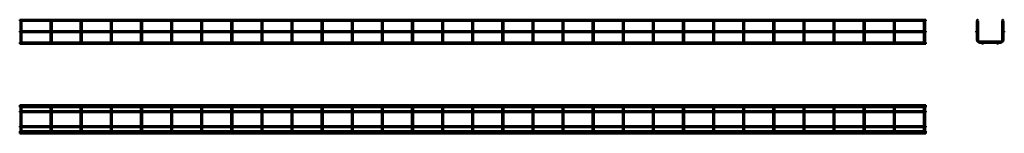
# Model space of a CAD drawing. Units: millimetres. Extents: x 784 to 4054, y 3106 to 3484.
import ezdxf

# ---------------------------------------------------------------- set-up
doc = ezdxf.new("R2010")
doc.units = ezdxf.units.MM

msp = doc.modelspace()

# ---------------------------------------------------------------- linework, layer by layer
at = {"color": 7, "linetype": 'Continuous', "lineweight": 50}
for p, q in [((3793, 3483.8), (784.2, 3483.8)), ((784.2, 3483.8), (784.2, 3480)), ((784.2, 3480), (786.7, 3480)), ((786.7, 3480), (786.7, 3445.8)), ((787.1, 3480.4), (788.6, 3480.4)), ((788.6, 3480.4), (790.1, 3480.4)), ((790.5, 3480), (886.7, 3480)), ((790.5, 3445.8), (790.5, 3480)), ((886.7, 3480), (886.7, 3445.8)), ((887.1, 3480.4), (888.6, 3480.4)), ((888.6, 3480.4), (890.1, 3480.4)), ((890.5, 3480), (986.7, 3480)), ((890.5, 3445.8), (890.5, 3480)), ((986.7, 3480), (986.7, 3445.8)), ((987.1, 3480.4), (988.6, 3480.4)), ((988.6, 3480.4), (990.1, 3480.4)), ((990.5, 3480), (1086.7, 3480)), ((990.5, 3445.8), (990.5, 3480)), ((1086.7, 3480), (1086.7, 3445.8)), ((1087.1, 3480.4), (1088.6, 3480.4)), ((1088.6, 3480.4), (1090.1, 3480.4)), ((1090.5, 3480), (1186.7, 3480)), ((1090.5, 3445.8), (1090.5, 3480)), ((1186.7, 3480), (1186.7, 3445.8)), ((1187.1, 3480.4), (1188.6, 3480.4)), ((1188.6, 3480.4), (1190.1, 3480.4)), ((1190.5, 3480), (1286.7, 3480)), ((1190.5, 3445.8), (1190.5, 3480)), ((1286.7, 3480), (1286.7, 3445.8)), ((1287.1, 3480.4), (1288.6, 3480.4)), ((1288.6, 3480.4), (1290.1, 3480.4)), ((1290.5, 3480), (1386.7, 3480)), ((1290.5, 3445.8), (1290.5, 3480)), ((1386.7, 3480), (1386.7, 3445.8)), ((1387.1, 3480.4), (1388.6, 3480.4)), ((1388.6, 3480.4), (1390.1, 3480.4)), ((1390.5, 3480), (1486.7, 3480)), ((1390.5, 3445.8), (1390.5, 3480)), ((1486.7, 3480), (1486.7, 3445.8)), ((1487.1, 3480.4), (1488.6, 3480.4)), ((1488.6, 3480.4), (1490.1, 3480.4)), ((1490.5, 3480), (1586.7, 3480)), ((1490.5, 3445.8), (1490.5, 3480)), ((1586.7, 3480), (1586.7, 3445.8)), ((1587.1, 3480.4), (1588.6, 3480.4)), ((1588.6, 3480.4), (1590.1, 3480.4)), ((1590.5, 3480), (1686.7, 3480)), ((1590.5, 3445.8), (1590.5, 3480)), ((1686.7, 3480), (1686.7, 3445.8)), ((1687.1, 3480.4), (1688.6, 3480.4)), ((1688.6, 3480.4), (1690.1, 3480.4)), ((1690.5, 3480), (1786.7, 3480)), ((1690.5, 3445.8), (1690.5, 3480)), ((1786.7, 3480), (1786.7, 3445.8)), ((1787.1, 3480.4), (1788.6, 3480.4)), ((1788.6, 3480.4), (1790.1, 3480.4)), ((1790.5, 3480), (1886.7, 3480)), ((1790.5, 3445.8), (1790.5, 3480)), ((1886.7, 3480), (1886.7, 3445.8)), ((1887.1, 3480.4), (1888.6, 3480.4)), ((1888.6, 3480.4), (1890.1, 3480.4)), ((1890.5, 3480), (1986.7, 3480)), ((1890.5, 3445.8), (1890.5, 3480)), ((1986.7, 3480), (1986.7, 3445.8)), ((1987.1, 3480.4), (1988.6, 3480.4)), ((1988.6, 3480.4), (1990.1, 3480.4)), ((1990.5, 3480), (2086.7, 3480)), ((1990.5, 3445.8), (1990.5, 3480)), ((2086.7, 3480), (2086.7, 3445.8)), ((2087.1, 3480.4), (2088.6, 3480.4)), ((2088.6, 3480.4), (2090.1, 3480.4)), ((2090.5, 3480), (2186.7, 3480)), ((2090.5, 3445.8), (2090.5, 3480)), ((2186.7, 3480), (2186.7, 3445.8)), ((2187.1, 3480.4), (2188.6, 3480.4)), ((2188.6, 3480.4), (2190.1, 3480.4)), ((2190.5, 3480), (2286.7, 3480)), ((2190.5, 3445.8), (2190.5, 3480)), ((2286.7, 3480), (2286.7, 3445.8)), ((2287.1, 3480.4), (2288.6, 3480.4)), ((2288.6, 3480.4), (2290.1, 3480.4)), ((2290.5, 3480), (2386.7, 3480)), ((2290.5, 3445.8), (2290.5, 3480)), ((2386.7, 3480), (2386.7, 3445.8)), ((2387.1, 3480.4), (2388.6, 3480.4)), ((2388.6, 3480.4), (2390.1, 3480.4)), ((2390.5, 3480), (2486.7, 3480)), ((2390.5, 3445.8), (2390.5, 3480)), ((2486.7, 3480), (2486.7, 3445.8)), ((2487.1, 3480.4), (2488.6, 3480.4)), ((2488.6, 3480.4), (2490.1, 3480.4)), ((2490.5, 3480), (2586.7, 3480)), ((2490.5, 3445.8), (2490.5, 3480)), ((2586.7, 3480), (2586.7, 3445.8)), ((2587.1, 3480.4), (2588.6, 3480.4)), ((2588.6, 3480.4), (2590.1, 3480.4)), ((2590.5, 3480), (2686.7, 3480)), ((2590.5, 3445.8), (2590.5, 3480)), ((2686.7, 3480), (2686.7, 3445.8)), ((2687.1, 3480.4), (2688.6, 3480.4)), ((2688.6, 3480.4), (2690.1, 3480.4)), ((2690.5, 3480), (2786.7, 3480)), ((2690.5, 3445.8), (2690.5, 3480)), ((2786.7, 3480), (2786.7, 3445.8)), ((2787.1, 3480.4), (2788.6, 3480.4)), ((2788.6, 3480.4), (2790.1, 3480.4)), ((2790.5, 3480), (2886.7, 3480)), ((2790.5, 3445.8), (2790.5, 3480)), ((2886.7, 3480), (2886.7, 3445.8)), ((2887.1, 3480.4), (2888.6, 3480.4)), ((2888.6, 3480.4), (2890.1, 3480.4)), ((2890.5, 3480), (2986.7, 3480)), ((2890.5, 3445.8), (2890.5, 3480)), ((2986.7, 3480), (2986.7, 3445.8)), ((2987.1, 3480.4), (2988.6, 3480.4)), ((2988.6, 3480.4), (2990.1, 3480.4)), ((2990.5, 3480), (3086.7, 3480)), ((2990.5, 3445.8), (2990.5, 3480)), ((3086.7, 3480), (3086.7, 3445.8)), ((3087.1, 3480.4), (3088.6, 3480.4)), ((3088.6, 3480.4), (3090.1, 3480.4)), ((3090.5, 3480), (3186.7, 3480)), ((3090.5, 3445.8), (3090.5, 3480)), ((3186.7, 3480), (3186.7, 3445.8)), ((3187.1, 3480.4), (3188.6, 3480.4)), ((3188.6, 3480.4), (3190.1, 3480.4)), ((3190.5, 3480), (3286.7, 3480)), ((3190.5, 3445.8), (3190.5, 3480)), ((3286.7, 3480), (3286.7, 3445.8)), ((3287.1, 3480.4), (3288.6, 3480.4)), ((3288.6, 3480.4), (3290.1, 3480.4)), ((3290.5, 3480), (3386.7, 3480)), ((3290.5, 3445.8), (3290.5, 3480)), ((3386.7, 3480), (3386.7, 3445.8)), ((3387.1, 3480.4), (3388.6, 3480.4)), ((3388.6, 3480.4), (3390.1, 3480.4)), ((3390.5, 3480), (3486.7, 3480)), ((3390.5, 3445.8), (3390.5, 3480)), ((3486.7, 3480), (3486.7, 3445.8)), ((3487.1, 3480.4), (3488.6, 3480.4)), ((3488.6, 3480.4), (3490.1, 3480.4)), ((3490.5, 3480), (3586.7, 3480)), ((3490.5, 3445.8), (3490.5, 3480)), ((3586.7, 3480), (3586.7, 3445.8)), ((3587.1, 3480.4), (3588.6, 3480.4)), ((3588.6, 3480.4), (3590.1, 3480.4)), ((3590.5, 3480), (3686.7, 3480)), ((3590.5, 3445.8), (3590.5, 3480)), ((3686.7, 3480), (3686.7, 3445.8)), ((3687.1, 3480.4), (3688.6, 3480.4)), ((3688.6, 3480.4), (3690.1, 3480.4)), ((3690.5, 3480), (3786.7, 3480)), ((3690.5, 3445.8), (3690.5, 3480)), ((3786.7, 3480), (3786.7, 3445.8)), ((3787.1, 3480.4), (3788.6, 3480.4)), ((3788.6, 3480.4), (3790.1, 3480.4)), ((3790.5, 3480), (3793, 3480)), ((3790.5, 3445.8), (3790.5, 3480)), ((3793, 3483.8), (3793, 3480)), ((3963.1, 3480.4), (3963.1, 3445.4)), ((3963.1, 3480.4), (3963.9, 3480.4)), ((3966.2, 3480.4), (3966.9, 3480.4)), ((3966.9, 3416.7), (3966.9, 3480.4)), ((4046.9, 3480.4), (4046.9, 3416.7)), ((4046.9, 3480.4), (4047.7, 3480.4)), ((4050, 3480.4), (4050.7, 3480.4)), ((4050.7, 3445.4), (4050.7, 3480.4)), ((3793, 3445.8), (784.2, 3445.8)), ((784.2, 3445.8), (784.2, 3442)), ((784.2, 3442), (3793, 3442)), ((786.7, 3442), (786.7, 3416.7)), ((790.5, 3416.7), (790.5, 3442)), ((886.7, 3442), (886.7, 3416.7)), ((890.5, 3416.7), (890.5, 3442)), ((986.7, 3442), (986.7, 3416.7)), ((990.5, 3416.7), (990.5, 3442)), ((1086.7, 3442), (1086.7, 3416.7)), ((1090.5, 3416.7), (1090.5, 3442)), ((1186.7, 3442), (1186.7, 3416.7)), ((1190.5, 3416.7), (1190.5, 3442)), ((1286.7, 3442), (1286.7, 3416.7)), ((1290.5, 3416.7), (1290.5, 3442)), ((1386.7, 3442), (1386.7, 3416.7)), ((1390.5, 3416.7), (1390.5, 3442)), ((1486.7, 3442), (1486.7, 3416.7)), ((1490.5, 3416.7), (1490.5, 3442)), ((1586.7, 3442), (1586.7, 3416.7)), ((1590.5, 3416.7), (1590.5, 3442)), ((1686.7, 3442), (1686.7, 3416.7)), ((1690.5, 3416.7), (1690.5, 3442)), ((1786.7, 3442), (1786.7, 3416.7)), ((1790.5, 3416.7), (1790.5, 3442)), ((1886.7, 3442), (1886.7, 3416.7)), ((1890.5, 3416.7), (1890.5, 3442)), ((1986.7, 3442), (1986.7, 3416.7)), ((1990.5, 3416.7), (1990.5, 3442)), ((2086.7, 3442), (2086.7, 3416.7)), ((2090.5, 3416.7), (2090.5, 3442)), ((2186.7, 3442), (2186.7, 3416.7)), ((2190.5, 3416.7), (2190.5, 3442)), ((2286.7, 3442), (2286.7, 3416.7)), ((2290.5, 3416.7), (2290.5, 3442)), ((2386.7, 3442), (2386.7, 3416.7)), ((2390.5, 3416.7), (2390.5, 3442)), ((2486.7, 3442), (2486.7, 3416.7)), ((2490.5, 3416.7), (2490.5, 3442)), ((2586.7, 3442), (2586.7, 3416.7)), ((2590.5, 3416.7), (2590.5, 3442)), ((2686.7, 3442), (2686.7, 3416.7)), ((2690.5, 3416.7), (2690.5, 3442)), ((2786.7, 3442), (2786.7, 3416.7)), ((2790.5, 3416.7), (2790.5, 3442)), ((2886.7, 3442), (2886.7, 3416.7)), ((2890.5, 3416.7), (2890.5, 3442)), ((2986.7, 3442), (2986.7, 3416.7)), ((2990.5, 3416.7), (2990.5, 3442)), ((3086.7, 3442), (3086.7, 3416.7)), ((3090.5, 3416.7), (3090.5, 3442)), ((3186.7, 3442), (3186.7, 3416.7)), ((3190.5, 3416.7), (3190.5, 3442)), ((3286.7, 3442), (3286.7, 3416.7)), ((3290.5, 3416.7), (3290.5, 3442)), ((3386.7, 3442), (3386.7, 3416.7)), ((3390.5, 3416.7), (3390.5, 3442)), ((3486.7, 3442), (3486.7, 3416.7)), ((3490.5, 3416.7), (3490.5, 3442)), ((3586.7, 3442), (3586.7, 3416.7)), ((3590.5, 3416.7), (3590.5, 3442)), ((3686.7, 3442), (3686.7, 3416.7)), ((3690.5, 3416.7), (3690.5, 3442)), ((3786.7, 3442), (3786.7, 3416.7)), ((3790.5, 3416.7), (3790.5, 3442)), ((3793, 3445.8), (3793, 3442)), ((3963.1, 3442.4), (3963.1, 3416.7)), ((4050.7, 3416.7), (4050.7, 3442.4)), ((787.2, 3407.6), (784.2, 3407.6)), ((784.2, 3407.6), (784.2, 3403.8)), ((784.2, 3403.8), (3793, 3403.8)), ((786.7, 3416.7), (786.7, 3408.8)), ((887.2, 3407.6), (790.1, 3407.6)), ((790.5, 3408.8), (790.5, 3416.7)), ((886.7, 3416.7), (886.7, 3408.8)), ((987.2, 3407.6), (890.1, 3407.6)), ((890.5, 3408.8), (890.5, 3416.7)), ((986.7, 3416.7), (986.7, 3408.8)), ((1087.2, 3407.6), (990.1, 3407.6)), ((990.5, 3408.8), (990.5, 3416.7)), ((1086.7, 3416.7), (1086.7, 3408.8)), ((1187.2, 3407.6), (1090.1, 3407.6)), ((1090.5, 3408.8), (1090.5, 3416.7)), ((1186.7, 3416.7), (1186.7, 3408.8)), ((1287.2, 3407.6), (1190.1, 3407.6)), ((1190.5, 3408.8), (1190.5, 3416.7)), ((1286.7, 3416.7), (1286.7, 3408.8)), ((1387.2, 3407.6), (1290.1, 3407.6)), ((1290.5, 3408.8), (1290.5, 3416.7)), ((1386.7, 3416.7), (1386.7, 3408.8)), ((1487.2, 3407.6), (1390.1, 3407.6)), ((1390.5, 3408.8), (1390.5, 3416.7)), ((1486.7, 3416.7), (1486.7, 3408.8)), ((1587.2, 3407.6), (1490.1, 3407.6)), ((1490.5, 3408.8), (1490.5, 3416.7)), ((1586.7, 3416.7), (1586.7, 3408.8)), ((1687.2, 3407.6), (1590.1, 3407.6)), ((1590.5, 3408.8), (1590.5, 3416.7)), ((1686.7, 3416.7), (1686.7, 3408.8)), ((1787.2, 3407.6), (1690.1, 3407.6)), ((1690.5, 3408.8), (1690.5, 3416.7)), ((1786.7, 3416.7), (1786.7, 3408.8)), ((1887.2, 3407.6), (1790.1, 3407.6)), ((1790.5, 3408.8), (1790.5, 3416.7)), ((1886.7, 3416.7), (1886.7, 3408.8)), ((1987.2, 3407.6), (1890.1, 3407.6)), ((1890.5, 3408.8), (1890.5, 3416.7)), ((1986.7, 3416.7), (1986.7, 3408.8)), ((2087.2, 3407.6), (1990.1, 3407.6)), ((1990.5, 3408.8), (1990.5, 3416.7)), ((2086.7, 3416.7), (2086.7, 3408.8)), ((2187.2, 3407.6), (2090.1, 3407.6)), ((2090.5, 3408.8), (2090.5, 3416.7)), ((2186.7, 3416.7), (2186.7, 3408.8)), ((2287.2, 3407.6), (2190.1, 3407.6)), ((2190.5, 3408.8), (2190.5, 3416.7)), ((2286.7, 3416.7), (2286.7, 3408.8)), ((2387.2, 3407.6), (2290.1, 3407.6)), ((2290.5, 3408.8), (2290.5, 3416.7)), ((2386.7, 3416.7), (2386.7, 3408.8)), ((2487.2, 3407.6), (2390.1, 3407.6)), ((2390.5, 3408.8), (2390.5, 3416.7)), ((2486.7, 3416.7), (2486.7, 3408.8)), ((2587.2, 3407.6), (2490.1, 3407.6)), ((2490.5, 3408.8), (2490.5, 3416.7)), ((2586.7, 3416.7), (2586.7, 3408.8)), ((2687.2, 3407.6), (2590.1, 3407.6)), ((2590.5, 3408.8), (2590.5, 3416.7)), ((2686.7, 3416.7), (2686.7, 3408.8)), ((2787.2, 3407.6), (2690.1, 3407.6)), ((2690.5, 3408.8), (2690.5, 3416.7)), ((2786.7, 3416.7), (2786.7, 3408.8)), ((2887.2, 3407.6), (2790.1, 3407.6)), ((2790.5, 3408.8), (2790.5, 3416.7)), ((2886.7, 3416.7), (2886.7, 3408.8)), ((2987.2, 3407.6), (2890.1, 3407.6)), ((2890.5, 3408.8), (2890.5, 3416.7)), ((2986.7, 3416.7), (2986.7, 3408.8)), ((3087.2, 3407.6), (2990.1, 3407.6)), ((2990.5, 3408.8), (2990.5, 3416.7)), ((3086.7, 3416.7), (3086.7, 3408.8)), ((3187.2, 3407.6), (3090.1, 3407.6)), ((3090.5, 3408.8), (3090.5, 3416.7)), ((3186.7, 3416.7), (3186.7, 3408.8)), ((3287.2, 3407.6), (3190.1, 3407.6)), ((3190.5, 3408.8), (3190.5, 3416.7)), ((3286.7, 3416.7), (3286.7, 3408.8)), ((3387.2, 3407.6), (3290.1, 3407.6)), ((3290.5, 3408.8), (3290.5, 3416.7)), ((3386.7, 3416.7), (3386.7, 3408.8)), ((3487.2, 3407.6), (3390.1, 3407.6)), ((3390.5, 3408.8), (3390.5, 3416.7)), ((3486.7, 3416.7), (3486.7, 3408.8)), ((3587.2, 3407.6), (3490.1, 3407.6)), ((3490.5, 3408.8), (3490.5, 3416.7)), ((3586.7, 3416.7), (3586.7, 3408.8)), ((3687.2, 3407.6), (3590.1, 3407.6)), ((3590.5, 3408.8), (3590.5, 3416.7)), ((3686.7, 3416.7), (3686.7, 3408.8)), ((3787.2, 3407.6), (3690.1, 3407.6)), ((3690.5, 3408.8), (3690.5, 3416.7)), ((3786.7, 3416.7), (3786.7, 3408.8)), ((3793, 3407.6), (3790.1, 3407.6)), ((3790.5, 3408.8), (3790.5, 3416.7)), ((3793, 3407.6), (3793, 3403.8)), ((4040.9, 3410.7), (3972.9, 3410.7)), ((3972.9, 3406.9), (3980.5, 3406.9)), ((3983.4, 3406.9), (4030.5, 3406.9)), ((4033.4, 3406.9), (4040.9, 3406.9)), ((3793, 3199.8), (784.2, 3199.8)), ((784.2, 3196.7), (784.2, 3199.8)), ((3793, 3196.7), (784.2, 3196.7)), ((784.2, 3192.9), (784.2, 3196.7)), ((784.2, 3192.9), (3793, 3192.9)), ((786.7, 3179.8), (784.2, 3179.8)), ((784.2, 3176), (784.2, 3179.8)), ((784.2, 3176), (786.7, 3176)), ((786.7, 3186.9), (786.7, 3192.9)), ((786.7, 3118.9), (786.7, 3186.9)), ((790.5, 3192.9), (790.5, 3186.9)), ((790.5, 3186.9), (790.5, 3118.9)), ((886.7, 3179.8), (790.5, 3179.8)), ((790.5, 3176), (886.7, 3176)), ((886.7, 3186.9), (886.7, 3192.9)), ((886.7, 3118.9), (886.7, 3186.9)), ((890.5, 3192.9), (890.5, 3186.9)), ((890.5, 3186.9), (890.5, 3118.9)), ((986.7, 3179.8), (890.5, 3179.8)), ((890.5, 3176), (986.7, 3176)), ((986.7, 3186.9), (986.7, 3192.9)), ((986.7, 3118.9), (986.7, 3186.9)), ((990.5, 3192.9), (990.5, 3186.9)), ((990.5, 3186.9), (990.5, 3118.9)), ((1086.7, 3179.8), (990.5, 3179.8)), ((990.5, 3176), (1086.7, 3176)), ((1086.7, 3186.9), (1086.7, 3192.9)), ((1086.7, 3118.9), (1086.7, 3186.9)), ((1090.5, 3192.9), (1090.5, 3186.9)), ((1090.5, 3186.9), (1090.5, 3118.9)), ((1186.7, 3179.8), (1090.5, 3179.8)), ((1090.5, 3176), (1186.7, 3176)), ((1186.7, 3186.9), (1186.7, 3192.9)), ((1186.7, 3118.9), (1186.7, 3186.9)), ((1190.5, 3192.9), (1190.5, 3186.9)), ((1190.5, 3186.9), (1190.5, 3118.9)), ((1286.7, 3179.8), (1190.5, 3179.8)), ((1190.5, 3176), (1286.7, 3176)), ((1286.7, 3186.9), (1286.7, 3192.9)), ((1286.7, 3118.9), (1286.7, 3186.9)), ((1290.5, 3192.9), (1290.5, 3186.9)), ((1290.5, 3186.9), (1290.5, 3118.9)), ((1386.7, 3179.8), (1290.5, 3179.8)), ((1290.5, 3176), (1386.7, 3176)), ((1386.7, 3186.9), (1386.7, 3192.9)), ((1386.7, 3118.9), (1386.7, 3186.9)), ((1390.5, 3192.9), (1390.5, 3186.9)), ((1390.5, 3186.9), (1390.5, 3118.9)), ((1486.7, 3179.8), (1390.5, 3179.8)), ((1390.5, 3176), (1486.7, 3176)), ((1486.7, 3186.9), (1486.7, 3192.9)), ((1486.7, 3118.9), (1486.7, 3186.9)), ((1490.5, 3192.9), (1490.5, 3186.9)), ((1490.5, 3186.9), (1490.5, 3118.9)), ((1586.7, 3179.8), (1490.5, 3179.8)), ((1490.5, 3176), (1586.7, 3176)), ((1586.7, 3186.9), (1586.7, 3192.9)), ((1586.7, 3118.9), (1586.7, 3186.9)), ((1590.5, 3192.9), (1590.5, 3186.9)), ((1590.5, 3186.9), (1590.5, 3118.9)), ((1686.7, 3179.8), (1590.5, 3179.8)), ((1590.5, 3176), (1686.7, 3176)), ((1686.7, 3186.9), (1686.7, 3192.9)), ((1686.7, 3118.9), (1686.7, 3186.9)), ((1690.5, 3192.9), (1690.5, 3186.9)), ((1690.5, 3186.9), (1690.5, 3118.9)), ((1786.7, 3179.8), (1690.5, 3179.8)), ((1690.5, 3176), (1786.7, 3176)), ((1786.7, 3186.9), (1786.7, 3192.9)), ((1786.7, 3118.9), (1786.7, 3186.9)), ((1790.5, 3192.9), (1790.5, 3186.9)), ((1790.5, 3186.9), (1790.5, 3118.9)), ((1886.7, 3179.8), (1790.5, 3179.8)), ((1790.5, 3176), (1886.7, 3176)), ((1886.7, 3186.9), (1886.7, 3192.9)), ((1886.7, 3118.9), (1886.7, 3186.9)), ((1890.5, 3192.9), (1890.5, 3186.9)), ((1890.5, 3186.9), (1890.5, 3118.9)), ((1986.7, 3179.8), (1890.5, 3179.8)), ((1890.5, 3176), (1986.7, 3176)), ((1986.7, 3186.9), (1986.7, 3192.9)), ((1986.7, 3118.9), (1986.7, 3186.9)), ((1990.5, 3192.9), (1990.5, 3186.9)), ((1990.5, 3186.9), (1990.5, 3118.9)), ((2086.7, 3179.8), (1990.5, 3179.8)), ((1990.5, 3176), (2086.7, 3176)), ((2086.7, 3186.9), (2086.7, 3192.9)), ((2086.7, 3118.9), (2086.7, 3186.9)), ((2090.5, 3192.9), (2090.5, 3186.9)), ((2090.5, 3186.9), (2090.5, 3118.9)), ((2186.7, 3179.8), (2090.5, 3179.8)), ((2090.5, 3176), (2186.7, 3176)), ((2186.7, 3186.9), (2186.7, 3192.9)), ((2186.7, 3118.9), (2186.7, 3186.9)), ((2190.5, 3192.9), (2190.5, 3186.9)), ((2190.5, 3186.9), (2190.5, 3118.9)), ((2286.7, 3179.8), (2190.5, 3179.8)), ((2190.5, 3176), (2286.7, 3176)), ((2286.7, 3186.9), (2286.7, 3192.9)), ((2286.7, 3118.9), (2286.7, 3186.9)), ((2290.5, 3192.9), (2290.5, 3186.9)), ((2290.5, 3186.9), (2290.5, 3118.9)), ((2386.7, 3179.8), (2290.5, 3179.8)), ((2290.5, 3176), (2386.7, 3176)), ((2386.7, 3186.9), (2386.7, 3192.9)), ((2386.7, 3118.9), (2386.7, 3186.9)), ((2390.5, 3192.9), (2390.5, 3186.9)), ((2390.5, 3186.9), (2390.5, 3118.9)), ((2486.7, 3179.8), (2390.5, 3179.8)), ((2390.5, 3176), (2486.7, 3176)), ((2486.7, 3186.9), (2486.7, 3192.9)), ((2486.7, 3118.9), (2486.7, 3186.9)), ((2490.5, 3192.9), (2490.5, 3186.9)), ((2490.5, 3186.9), (2490.5, 3118.9)), ((2586.7, 3179.8), (2490.5, 3179.8)), ((2490.5, 3176), (2586.7, 3176)), ((2586.7, 3186.9), (2586.7, 3192.9)), ((2586.7, 3118.9), (2586.7, 3186.9)), ((2590.5, 3192.9), (2590.5, 3186.9)), ((2590.5, 3186.9), (2590.5, 3118.9)), ((2686.7, 3179.8), (2590.5, 3179.8)), ((2590.5, 3176), (2686.7, 3176)), ((2686.7, 3186.9), (2686.7, 3192.9)), ((2686.7, 3118.9), (2686.7, 3186.9)), ((2690.5, 3192.9), (2690.5, 3186.9)), ((2690.5, 3186.9), (2690.5, 3118.9)), ((2786.7, 3179.8), (2690.5, 3179.8)), ((2690.5, 3176), (2786.7, 3176)), ((2786.7, 3186.9), (2786.7, 3192.9)), ((2786.7, 3118.9), (2786.7, 3186.9)), ((2790.5, 3192.9), (2790.5, 3186.9)), ((2790.5, 3186.9), (2790.5, 3118.9)), ((2886.7, 3179.8), (2790.5, 3179.8)), ((2790.5, 3176), (2886.7, 3176)), ((2886.7, 3186.9), (2886.7, 3192.9)), ((2886.7, 3118.9), (2886.7, 3186.9)), ((2890.5, 3192.9), (2890.5, 3186.9)), ((2890.5, 3186.9), (2890.5, 3118.9)), ((2986.7, 3179.8), (2890.5, 3179.8)), ((2890.5, 3176), (2986.7, 3176)), ((2986.7, 3186.9), (2986.7, 3192.9)), ((2986.7, 3118.9), (2986.7, 3186.9)), ((2990.5, 3192.9), (2990.5, 3186.9)), ((2990.5, 3186.9), (2990.5, 3118.9)), ((3086.7, 3179.8), (2990.5, 3179.8)), ((2990.5, 3176), (3086.7, 3176)), ((3086.7, 3186.9), (3086.7, 3192.9)), ((3086.7, 3118.9), (3086.7, 3186.9)), ((3090.5, 3192.9), (3090.5, 3186.9)), ((3090.5, 3186.9), (3090.5, 3118.9)), ((3186.7, 3179.8), (3090.5, 3179.8)), ((3090.5, 3176), (3186.7, 3176)), ((3186.7, 3186.9), (3186.7, 3192.9)), ((3186.7, 3118.9), (3186.7, 3186.9)), ((3190.5, 3192.9), (3190.5, 3186.9)), ((3190.5, 3186.9), (3190.5, 3118.9)), ((3286.7, 3179.8), (3190.5, 3179.8)), ((3190.5, 3176), (3286.7, 3176)), ((3286.7, 3186.9), (3286.7, 3192.9)), ((3286.7, 3118.9), (3286.7, 3186.9)), ((3290.5, 3192.9), (3290.5, 3186.9)), ((3290.5, 3186.9), (3290.5, 3118.9)), ((3386.7, 3179.8), (3290.5, 3179.8)), ((3290.5, 3176), (3386.7, 3176)), ((3386.7, 3186.9), (3386.7, 3192.9)), ((3386.7, 3118.9), (3386.7, 3186.9)), ((3390.5, 3192.9), (3390.5, 3186.9)), ((3390.5, 3186.9), (3390.5, 3118.9)), ((3486.7, 3179.8), (3390.5, 3179.8)), ((3390.5, 3176), (3486.7, 3176)), ((3486.7, 3186.9), (3486.7, 3192.9)), ((3486.7, 3118.9), (3486.7, 3186.9)), ((3490.5, 3192.9), (3490.5, 3186.9)), ((3490.5, 3186.9), (3490.5, 3118.9)), ((3586.7, 3179.8), (3490.5, 3179.8)), ((3490.5, 3176), (3586.7, 3176)), ((3586.7, 3186.9), (3586.7, 3192.9)), ((3586.7, 3118.9), (3586.7, 3186.9)), ((3590.5, 3192.9), (3590.5, 3186.9)), ((3590.5, 3186.9), (3590.5, 3118.9)), ((3686.7, 3179.8), (3590.5, 3179.8)), ((3590.5, 3176), (3686.7, 3176)), ((3686.7, 3186.9), (3686.7, 3192.9)), ((3686.7, 3118.9), (3686.7, 3186.9)), ((3690.5, 3192.9), (3690.5, 3186.9)), ((3690.5, 3186.9), (3690.5, 3118.9)), ((3786.7, 3179.8), (3690.5, 3179.8)), ((3690.5, 3176), (3786.7, 3176)), ((3786.7, 3186.9), (3786.7, 3192.9)), ((3786.7, 3118.9), (3786.7, 3186.9)), ((3790.5, 3192.9), (3790.5, 3186.9)), ((3790.5, 3186.9), (3790.5, 3118.9)), ((3793, 3179.8), (3790.5, 3179.8)), ((3790.5, 3176), (3793, 3176)), ((3793, 3196.7), (3793, 3199.8)), ((3793, 3192.9), (3793, 3196.7)), ((3793, 3176), (3793, 3179.8)), ((786.7, 3129.8), (784.2, 3129.8)), ((784.2, 3129.8), (784.2, 3126)), ((784.2, 3126), (786.7, 3126)), ((3793, 3112.9), (784.2, 3112.9)), ((784.2, 3112.9), (784.2, 3109.1)), ((784.2, 3109.1), (3793, 3109.1)), ((784.2, 3109.1), (784.2, 3106)), ((786.7, 3112.9), (786.7, 3118.9)), ((886.7, 3129.8), (790.5, 3129.8)), ((790.5, 3126), (886.7, 3126)), ((790.5, 3118.9), (790.5, 3112.9)), ((886.7, 3112.9), (886.7, 3118.9)), ((986.7, 3129.8), (890.5, 3129.8)), ((890.5, 3126), (986.7, 3126)), ((890.5, 3118.9), (890.5, 3112.9)), ((986.7, 3112.9), (986.7, 3118.9)), ((1086.7, 3129.8), (990.5, 3129.8)), ((990.5, 3126), (1086.7, 3126)), ((990.5, 3118.9), (990.5, 3112.9)), ((1086.7, 3112.9), (1086.7, 3118.9)), ((1186.7, 3129.8), (1090.5, 3129.8)), ((1090.5, 3126), (1186.7, 3126)), ((1090.5, 3118.9), (1090.5, 3112.9)), ((1186.7, 3112.9), (1186.7, 3118.9)), ((1286.7, 3129.8), (1190.5, 3129.8)), ((1190.5, 3126), (1286.7, 3126)), ((1190.5, 3118.9), (1190.5, 3112.9)), ((1286.7, 3112.9), (1286.7, 3118.9)), ((1386.7, 3129.8), (1290.5, 3129.8)), ((1290.5, 3126), (1386.7, 3126)), ((1290.5, 3118.9), (1290.5, 3112.9)), ((1386.7, 3112.9), (1386.7, 3118.9)), ((1486.7, 3129.8), (1390.5, 3129.8)), ((1390.5, 3126), (1486.7, 3126)), ((1390.5, 3118.9), (1390.5, 3112.9)), ((1486.7, 3112.9), (1486.7, 3118.9)), ((1586.7, 3129.8), (1490.5, 3129.8)), ((1490.5, 3126), (1586.7, 3126)), ((1490.5, 3118.9), (1490.5, 3112.9)), ((1586.7, 3112.9), (1586.7, 3118.9)), ((1686.7, 3129.8), (1590.5, 3129.8)), ((1590.5, 3126), (1686.7, 3126)), ((1590.5, 3118.9), (1590.5, 3112.9)), ((1686.7, 3112.9), (1686.7, 3118.9)), ((1786.7, 3129.8), (1690.5, 3129.8)), ((1690.5, 3126), (1786.7, 3126)), ((1690.5, 3118.9), (1690.5, 3112.9)), ((1786.7, 3112.9), (1786.7, 3118.9)), ((1886.7, 3129.8), (1790.5, 3129.8)), ((1790.5, 3126), (1886.7, 3126)), ((1790.5, 3118.9), (1790.5, 3112.9)), ((1886.7, 3112.9), (1886.7, 3118.9)), ((1986.7, 3129.8), (1890.5, 3129.8)), ((1890.5, 3126), (1986.7, 3126)), ((1890.5, 3118.9), (1890.5, 3112.9)), ((1986.7, 3112.9), (1986.7, 3118.9)), ((2086.7, 3129.8), (1990.5, 3129.8)), ((1990.5, 3126), (2086.7, 3126)), ((1990.5, 3118.9), (1990.5, 3112.9)), ((2086.7, 3112.9), (2086.7, 3118.9)), ((2186.7, 3129.8), (2090.5, 3129.8)), ((2090.5, 3126), (2186.7, 3126)), ((2090.5, 3118.9), (2090.5, 3112.9)), ((2186.7, 3112.9), (2186.7, 3118.9)), ((2286.7, 3129.8), (2190.5, 3129.8)), ((2190.5, 3126), (2286.7, 3126)), ((2190.5, 3118.9), (2190.5, 3112.9)), ((2286.7, 3112.9), (2286.7, 3118.9)), ((2386.7, 3129.8), (2290.5, 3129.8)), ((2290.5, 3126), (2386.7, 3126)), ((2290.5, 3118.9), (2290.5, 3112.9)), ((2386.7, 3112.9), (2386.7, 3118.9)), ((2486.7, 3129.8), (2390.5, 3129.8)), ((2390.5, 3126), (2486.7, 3126)), ((2390.5, 3118.9), (2390.5, 3112.9)), ((2486.7, 3112.9), (2486.7, 3118.9)), ((2586.7, 3129.8), (2490.5, 3129.8)), ((2490.5, 3126), (2586.7, 3126)), ((2490.5, 3118.9), (2490.5, 3112.9)), ((2586.7, 3112.9), (2586.7, 3118.9)), ((2686.7, 3129.8), (2590.5, 3129.8)), ((2590.5, 3126), (2686.7, 3126)), ((2590.5, 3118.9), (2590.5, 3112.9)), ((2686.7, 3112.9), (2686.7, 3118.9)), ((2786.7, 3129.8), (2690.5, 3129.8)), ((2690.5, 3126), (2786.7, 3126)), ((2690.5, 3118.9), (2690.5, 3112.9)), ((2786.7, 3112.9), (2786.7, 3118.9)), ((2886.7, 3129.8), (2790.5, 3129.8)), ((2790.5, 3126), (2886.7, 3126)), ((2790.5, 3118.9), (2790.5, 3112.9)), ((2886.7, 3112.9), (2886.7, 3118.9)), ((2986.7, 3129.8), (2890.5, 3129.8)), ((2890.5, 3126), (2986.7, 3126)), ((2890.5, 3118.9), (2890.5, 3112.9)), ((2986.7, 3112.9), (2986.7, 3118.9)), ((3086.7, 3129.8), (2990.5, 3129.8)), ((2990.5, 3126), (3086.7, 3126)), ((2990.5, 3118.9), (2990.5, 3112.9)), ((3086.7, 3112.9), (3086.7, 3118.9)), ((3186.7, 3129.8), (3090.5, 3129.8)), ((3090.5, 3126), (3186.7, 3126)), ((3090.5, 3118.9), (3090.5, 3112.9)), ((3186.7, 3112.9), (3186.7, 3118.9)), ((3286.7, 3129.8), (3190.5, 3129.8)), ((3190.5, 3126), (3286.7, 3126)), ((3190.5, 3118.9), (3190.5, 3112.9)), ((3286.7, 3112.9), (3286.7, 3118.9)), ((3386.7, 3129.8), (3290.5, 3129.8)), ((3290.5, 3126), (3386.7, 3126)), ((3290.5, 3118.9), (3290.5, 3112.9)), ((3386.7, 3112.9), (3386.7, 3118.9)), ((3486.7, 3129.8), (3390.5, 3129.8)), ((3390.5, 3126), (3486.7, 3126)), ((3390.5, 3118.9), (3390.5, 3112.9)), ((3486.7, 3112.9), (3486.7, 3118.9)), ((3586.7, 3129.8), (3490.5, 3129.8)), ((3490.5, 3126), (3586.7, 3126)), ((3490.5, 3118.9), (3490.5, 3112.9)), ((3586.7, 3112.9), (3586.7, 3118.9)), ((3686.7, 3129.8), (3590.5, 3129.8)), ((3590.5, 3126), (3686.7, 3126)), ((3590.5, 3118.9), (3590.5, 3112.9)), ((3686.7, 3112.9), (3686.7, 3118.9)), ((3786.7, 3129.8), (3690.5, 3129.8)), ((3690.5, 3126), (3786.7, 3126)), ((3690.5, 3118.9), (3690.5, 3112.9)), ((3786.7, 3112.9), (3786.7, 3118.9)), ((3793, 3129.8), (3790.5, 3129.8)), ((3790.5, 3126), (3793, 3126)), ((3790.5, 3118.9), (3790.5, 3112.9)), ((3793, 3129.8), (3793, 3126)), ((3793, 3112.9), (3793, 3109.1)), ((3793, 3109.1), (3793, 3106)), ((784.2, 3106), (3793, 3106))]:
    msp.add_line(p, q, dxfattribs=at)
for centre in [(3965, 3481.9), (4048.8, 3481.9), (3961.9, 3443.9), (4051.9, 3443.9), (3981.9, 3405.7), (4031.9, 3405.7)]:
    msp.add_circle(centre, 1.9, dxfattribs=at)
for centre, radius, start, end in [((788.6, 3408.8), 1.9, 180, 270), ((788.6, 3408.8), 1.9, 270, 0), ((888.6, 3408.8), 1.9, 180, 270), ((888.6, 3408.8), 1.9, 270, 0), ((988.6, 3408.8), 1.9, 180, 270), ((988.6, 3408.8), 1.9, 270, 0), ((1088.6, 3408.8), 1.9, 180, 270), ((1088.6, 3408.8), 1.9, 270, 0), ((1188.6, 3408.8), 1.9, 180, 270), ((1188.6, 3408.8), 1.9, 270, 0), ((1288.6, 3408.8), 1.9, 180, 270), ((1288.6, 3408.8), 1.9, 270, 0), ((1388.6, 3408.8), 1.9, 180, 270), ((1388.6, 3408.8), 1.9, 270, 0), ((1488.6, 3408.8), 1.9, 180, 270), ((1488.6, 3408.8), 1.9, 270, 0), ((1588.6, 3408.8), 1.9, 180, 270), ((1588.6, 3408.8), 1.9, 270, 0), ((1688.6, 3408.8), 1.9, 180, 270), ((1688.6, 3408.8), 1.9, 270, 0), ((1788.6, 3408.8), 1.9, 180, 270), ((1788.6, 3408.8), 1.9, 270, 0), ((1888.6, 3408.8), 1.9, 180, 270), ((1888.6, 3408.8), 1.9, 270, 0), ((1988.6, 3408.8), 1.9, 180, 270), ((1988.6, 3408.8), 1.9, 270, 0), ((2088.6, 3408.8), 1.9, 180, 270), ((2088.6, 3408.8), 1.9, 270, 0), ((2188.6, 3408.8), 1.9, 180, 270), ((2188.6, 3408.8), 1.9, 270, 0), ((2288.6, 3408.8), 1.9, 180, 270), ((2288.6, 3408.8), 1.9, 270, 0), ((2388.6, 3408.8), 1.9, 180, 270), ((2388.6, 3408.8), 1.9, 270, 0), ((2488.6, 3408.8), 1.9, 180, 270), ((2488.6, 3408.8), 1.9, 270, 0), ((2588.6, 3408.8), 1.9, 180, 270), ((2588.6, 3408.8), 1.9, 270, 0), ((2688.6, 3408.8), 1.9, 180, 270), ((2688.6, 3408.8), 1.9, 270, 0), ((2788.6, 3408.8), 1.9, 180, 270), ((2788.6, 3408.8), 1.9, 270, 0), ((2888.6, 3408.8), 1.9, 180, 270), ((2888.6, 3408.8), 1.9, 270, 0), ((2988.6, 3408.8), 1.9, 180, 270), ((2988.6, 3408.8), 1.9, 270, 0), ((3088.6, 3408.8), 1.9, 180, 270), ((3088.6, 3408.8), 1.9, 270, 0), ((3188.6, 3408.8), 1.9, 180, 270), ((3188.6, 3408.8), 1.9, 270, 0), ((3288.6, 3408.8), 1.9, 180, 270), ((3288.6, 3408.8), 1.9, 270, 0), ((3388.6, 3408.8), 1.9, 180, 270), ((3388.6, 3408.8), 1.9, 270, 0), ((3488.6, 3408.8), 1.9, 180, 270), ((3488.6, 3408.8), 1.9, 270, 0), ((3588.6, 3408.8), 1.9, 180, 270), ((3588.6, 3408.8), 1.9, 270, 0), ((3688.6, 3408.8), 1.9, 180, 270), ((3688.6, 3408.8), 1.9, 270, 0), ((3788.6, 3408.8), 1.9, 180, 270), ((3788.6, 3408.8), 1.9, 270, 0), ((3972.9, 3416.7), 9.8, 180, 270), ((3972.9, 3416.7), 6, 180, 270), ((4040.9, 3416.7), 9.8, 270, 0), ((4040.9, 3416.7), 6, 270, 0)]:
    msp.add_arc(centre, radius, start, end, dxfattribs=at)

doc.saveas('drawing.dxf')
